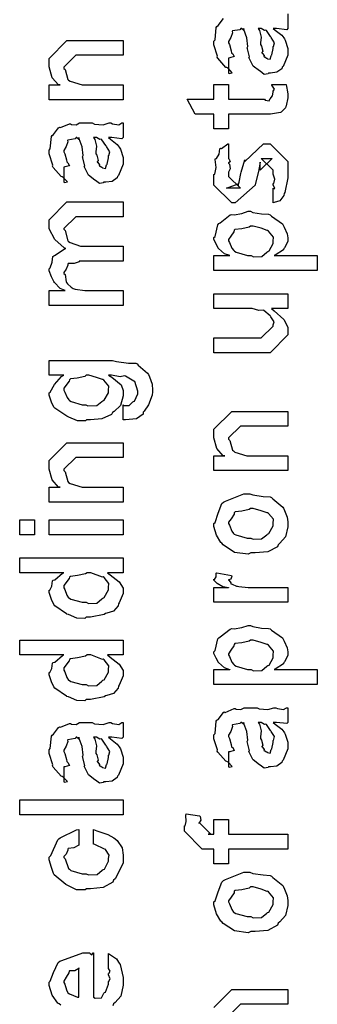
# Model space of a CAD drawing. Extents: x 0.2 to 8, y 0.6 to 11.4.
# Drawn here: x 0.9 to 1.2, y 2.4 to 3.3 of the extents above; entities that cross this region are included whole.
import ezdxf

# ---------------------------------------------------------------- set-up
doc = ezdxf.new("R2010")
doc.units = 0
doc.header["$MEASUREMENT"] = 0

msp = doc.modelspace()

# ---------------------------------------------------------------- linework, layer by layer
at = {"color": 0}
for points in [[(1.18963, 3.29053), (1.18963, 3.27707), (1.18866, 3.27599), (1.17927, 3.27707), (1.17618, 3.27707), (1.17618, 3.27707), (1.17818, 3.27556), (1.18415, 3.27089), (1.18605, 3.26839), (1.18659, 3.26753), (1.18735, 3.26639), (1.18963, 3.2589), (1.18963, 3.25646), (1.18963, 3.25271), (1.18546, 3.24235), (1.18464, 3.24149), (1.18421, 3.24018), (1.17954, 3.23693), (1.17374, 3.23628), (1.17184, 3.23628), (1.17162, 3.23568), (1.16809, 3.23503), (1.16424, 3.2379), (1.16359, 3.23822), (1.16359, 3.23822), (1.15784, 3.24268), (1.15752, 3.24322), (1.15752, 3.24322), (1.15426, 3.24989), (1.15404, 3.2506), (1.15458, 3.25103), (1.15263, 3.25846), (1.15252, 3.2595), (1.15301, 3.26069), (1.15203, 3.26861), (1.14938, 3.2761), (1.14905, 3.27707), (1.14921, 3.27681), (1.14905, 3.27544), (1.14726, 3.27707), (1.14666, 3.27707), (1.1458, 3.27599), (1.13901, 3.2749), (1.13863, 3.27447), (1.13885, 3.27317), (1.13733, 3.26882), (1.13538, 3.26525), (1.13538, 3.26406), (1.13619, 3.26232), (1.13771, 3.25667), (1.13804, 3.25483), (1.13842, 3.2545), (1.13912, 3.25401), (1.14037, 3.25131), (1.13636, 3.25017), (1.13538, 3.24994), (1.13538, 3.23628), (1.13603, 3.23594), (1.13874, 3.23654), (1.13484, 3.24067), (1.13386, 3.24126), (1.13288, 3.24143), (1.12545, 3.24978), (1.12496, 3.25082), (1.12518, 3.25185), (1.12193, 3.2621), (1.12193, 3.26557), (1.1229, 3.26682), (1.12409, 3.27815), (1.12453, 3.27903), (1.12572, 3.27983), (1.13055, 3.28618)], [(0.981408, 2.38167), (0.979943, 2.38297), (0.978642, 2.38368), (0.973488, 2.39094), (0.970829, 2.3999), (0.970829, 2.40294), (0.971806, 2.40375), (0.974789, 2.41189), (0.978967, 2.42079), (0.980594, 2.42204), (0.982385, 2.4229), (1.0017, 2.42964), (1.00816, 2.42964), (1.00832, 2.42914), (1.00984, 2.42806), (1.01098, 2.42964), (1.01141, 2.42964), (1.01141, 2.38906), (1.01293, 2.38829), (1.01884, 2.38867), (1.02096, 2.39274), (1.02161, 2.39339), (1.02242, 2.39378), (1.02508, 2.40093), (1.02508, 2.40338), (1.02524, 2.40332), (1.02676, 2.40582), (1.02508, 2.40967), (1.02508, 2.41097), (1.02546, 2.41092), (1.02676, 2.41292), (1.02508, 2.41536), (1.02508, 2.41618), (1.02508, 2.41618), (1.02508, 2.42919), (1.02693, 2.428), (1.03241, 2.42437), (1.03447, 2.42133), (1.03507, 2.42031), (1.03593, 2.41894), (1.03854, 2.40722), (1.03854, 2.40338), (1.03854, 2.40007), (1.03637, 2.39014), (1.03127, 2.38422), (1.02986, 2.38297), (1.0291, 2.38108)], [(1.12193, 2.37978), (1.1382, 2.39626), (1.14406, 2.39626), (1.18963, 2.39626), (1.18963, 2.3826), (1.15057, 2.3826), (1.14623, 2.3826), (1.13538, 2.37175)]]:
    msp.add_lwpolyline(points, dxfattribs=at)
for points in [[(1.16251, 3.27707), (1.16365, 3.27539), (1.16538, 3.26926), (1.16451, 3.26394), (1.16468, 3.26232), (1.16544, 3.2609), (1.16668, 3.25618), (1.16587, 3.25499), (1.16598, 3.25472), (1.16658, 3.25424), (1.16799, 3.25222), (1.16782, 3.25136), (1.16793, 3.25125), (1.16858, 3.25103), (1.17005, 3.24994), (1.17054, 3.24994), (1.17092, 3.2494), (1.17341, 3.24892), (1.17433, 3.25211), (1.17466, 3.25256), (1.17498, 3.25282), (1.17618, 3.25863), (1.17618, 3.26058), (1.17645, 3.26058), (1.17737, 3.26406), (1.17455, 3.26882), (1.17422, 3.26947), (1.17395, 3.26975), (1.17005, 3.27522), (1.16967, 3.27556), (1.16967, 3.27556), (1.16826, 3.27528), (1.16538, 3.27707), (1.16446, 3.27707), (1.16251, 3.27707)], [(1.03854, 3.21169), (0.970829, 3.21169), (0.970829, 3.22538), (0.980811, 3.22538), (0.979292, 3.22538), (0.973596, 3.23199), (0.970829, 3.24181), (0.970829, 3.24511), (0.970829, 3.24968), (0.987104, 3.26594), (0.997956, 3.26594), (1.03854, 3.26594), (1.03854, 3.2525), (1.00078, 3.2525), (0.995135, 3.2525), (0.984283, 3.24164), (0.984283, 3.24056), (0.985314, 3.23942), (0.987864, 3.23047), (0.988624, 3.22971), (0.989981, 3.22868), (1.00099, 3.22538), (1.00468, 3.22538), (1.03854, 3.22538), (1.03854, 3.21169)], [(1.17488, 3.22569), (1.18833, 3.22569), (1.1886, 3.22401), (1.18947, 3.21907), (1.18963, 3.21685), (1.18963, 3.21615), (1.18963, 3.21349), (1.18817, 3.20611), (1.1879, 3.20551), (1.18768, 3.20432), (1.18356, 3.20036), (1.18312, 3.20008), (1.18312, 3.20003), (1.17384, 3.19857), (1.17075, 3.19857), (1.13538, 3.19857), (1.13538, 3.18511), (1.12193, 3.18511), (1.12193, 3.19857), (1.10456, 3.19857), (1.0974, 3.21224), (1.12193, 3.21224), (1.12193, 3.22569), (1.13538, 3.22569), (1.13538, 3.21224), (1.16815, 3.21224), (1.16896, 3.21153), (1.17249, 3.21072), (1.17336, 3.21278), (1.17357, 3.21289), (1.1739, 3.213), (1.17536, 3.215), (1.17553, 3.21528), (1.17564, 3.21533), (1.17618, 3.21869), (1.17618, 3.21983), (1.17639, 3.21978), (1.17753, 3.22157), (1.17509, 3.2251), (1.17488, 3.22569)], [(1.02508, 3.17703), (1.02709, 3.17551), (1.03306, 3.17085), (1.03496, 3.16835), (1.0355, 3.16749), (1.03626, 3.16635), (1.03854, 3.15886), (1.03854, 3.15642), (1.03854, 3.15267), (1.03436, 3.14231), (1.03355, 3.14144), (1.03311, 3.14014), (1.02845, 3.13687), (1.02264, 3.13624), (1.02074, 3.13624), (1.02052, 3.13564), (1.017, 3.13499), (1.01315, 3.13786), (1.0125, 3.13818), (1.0125, 3.13818), (1.00674, 3.14264), (1.00642, 3.14318), (1.00642, 3.14318), (1.00316, 3.14985), (1.00295, 3.15056), (1.00349, 3.15099), (1.00154, 3.15842), (1.00143, 3.15944), (1.00192, 3.16064), (1.00094, 3.16857), (0.998281, 3.17606), (0.997956, 3.17703), (0.998118, 3.17676), (0.997956, 3.1754), (0.996165, 3.17703), (0.995568, 3.17703), (0.9947, 3.17594), (0.987918, 3.17486), (0.987539, 3.17443), (0.987756, 3.17312), (0.986236, 3.16878), (0.984283, 3.16521), (0.984283, 3.16401), (0.985097, 3.16228), (0.986617, 3.15662), (0.986942, 3.15479), (0.987322, 3.15446), (0.988026, 3.15397), (0.989275, 3.15126), (0.98526, 3.15013), (0.984283, 3.1499), (0.984283, 3.13624), (0.984935, 3.1359), (0.987647, 3.1365), (0.98374, 3.14063), (0.982764, 3.14122), (0.981787, 3.14139), (0.974356, 3.14974), (0.973867, 3.15076), (0.974083, 3.15181), (0.970829, 3.16206), (0.970829, 3.16553), (0.971806, 3.16678), (0.972999, 3.17811), (0.973433, 3.17899), (0.974626, 3.17979), (0.979456, 3.18614), (0.98016, 3.18658), (0.981082, 3.18625), (0.989329, 3.18967), (0.99036, 3.18983), (0.991282, 3.18913), (0.995406, 3.18886), (0.998443, 3.19049), (0.999475, 3.19049), (1.01033, 3.19049), (1.01222, 3.18946), (1.02031, 3.18892), (1.02568, 3.19049), (1.02747, 3.19049), (1.02899, 3.18967), (1.03452, 3.18892), (1.03751, 3.19049), (1.03854, 3.19049), (1.03854, 3.17703), (1.03756, 3.17594), (1.02818, 3.17703), (1.02508, 3.17703)], [(1.01141, 3.17703), (1.01255, 3.17535), (1.01429, 3.16922), (1.01342, 3.1639), (1.01358, 3.16228), (1.01434, 3.16086), (1.01559, 3.15614), (1.01477, 3.15494), (1.01488, 3.15468), (1.01548, 3.15419), (1.01689, 3.15218), (1.01673, 3.15132), (1.01684, 3.15121), (1.01749, 3.15099), (1.01895, 3.1499), (1.01944, 3.1499), (1.01982, 3.14936), (1.02232, 3.14887), (1.02324, 3.15207), (1.02356, 3.1525), (1.02389, 3.15278), (1.02508, 3.15858), (1.02508, 3.16054), (1.02535, 3.16054), (1.02628, 3.16401), (1.02345, 3.16878), (1.02313, 3.16943), (1.02286, 3.16971), (1.01895, 3.17518), (1.01857, 3.17551), (1.01857, 3.17551), (1.01716, 3.17524), (1.01429, 3.17703), (1.01336, 3.17703), (1.01141, 3.17703)], [(1.17618, 3.11724), (1.17618, 3.13069), (1.17639, 3.13043), (1.17786, 3.13049), (1.17618, 3.1339), (1.17618, 3.13504), (1.17677, 3.13514), (1.17786, 3.13889), (1.17618, 3.14361), (1.17618, 3.14524), (1.17618, 3.14719), (1.16533, 3.15782), (1.16923, 3.15782), (1.17531, 3.15782), (1.16446, 3.14719), (1.16446, 3.15457), (1.16294, 3.14589), (1.15968, 3.13417), (1.15968, 3.13351), (1.14146, 3.11724), (1.1382, 3.11724), (1.12193, 3.13351), (1.12193, 3.14328), (1.12285, 3.14361), (1.12382, 3.14962), (1.12317, 3.15696), (1.12344, 3.15804), (1.1242, 3.15799), (1.12664, 3.16183), (1.12746, 3.16683), (1.128, 3.16737), (1.12898, 3.16715), (1.13462, 3.17128), (1.13538, 3.1715), (1.13538, 3.15782), (1.13592, 3.15722), (1.13695, 3.15483), (1.13538, 3.15397), (1.13538, 3.15369), (1.13614, 3.15272), (1.13695, 3.1486), (1.13538, 3.1454), (1.13538, 3.14438), (1.13538, 3.14154), (1.14623, 3.13069), (1.1408, 3.13069), (1.13343, 3.13069), (1.14428, 3.13482), (1.14428, 3.13331), (1.14514, 3.13612), (1.14514, 3.13612), (1.14661, 3.14415), (1.14688, 3.14546), (1.15014, 3.15674), (1.15014, 3.15522), (1.16728, 3.1715), (1.16793, 3.1715), (1.17336, 3.1715), (1.18963, 3.15522), (1.18963, 3.14524), (1.18963, 3.14035), (1.18692, 3.12679), (1.18638, 3.12571), (1.18605, 3.12397), (1.18247, 3.11925), (1.17726, 3.11757), (1.17618, 3.11724)], [(1.03854, 3.02317), (0.970829, 3.02317), (0.970829, 3.03683), (0.985368, 3.03683), (0.985368, 3.03683), (0.980919, 3.03885), (0.975603, 3.04422), (0.974951, 3.04508), (0.974897, 3.04525), (0.972836, 3.04953), (0.970829, 3.05496), (0.970829, 3.05681), (0.971806, 3.05757), (0.973379, 3.06278), (0.974247, 3.06799), (0.974951, 3.06874), (0.976254, 3.06922), (0.984826, 3.07514), (0.986019, 3.07547), (0.984392, 3.07596), (0.975983, 3.08361), (0.970829, 3.09343), (0.970829, 3.09674), (0.970829, 3.10172), (0.987104, 3.11822), (0.992964, 3.11822), (1.03854, 3.11822), (1.03854, 3.10454), (0.999475, 3.10454), (0.995135, 3.10454), (0.984283, 3.09369), (0.984283, 3.09304), (0.985314, 3.0919), (0.987864, 3.08251), (0.988624, 3.08176), (0.990035, 3.08078), (0.999365, 3.07742), (1.00251, 3.07742), (1.03854, 3.07742), (1.03854, 3.06396), (0.998389, 3.06396), (0.998281, 3.06321), (0.993669, 3.06164), (0.988299, 3.06158), (0.987756, 3.06114), (0.987918, 3.06), (0.98629, 3.05643), (0.984283, 3.05344), (0.984283, 3.05246), (0.985314, 3.05165), (0.986236, 3.04486), (0.986671, 3.04422), (0.987701, 3.04318), (0.990849, 3.03999), (0.992856, 3.03879), (0.993615, 3.03857), (0.994592, 3.03819), (1.00343, 3.03683), (1.00642, 3.03683), (1.03854, 3.03683), (1.03854, 3.02317)], [(1.21676, 3.05524), (1.12193, 3.05524), (1.12193, 3.0689), (1.13646, 3.0689), (1.13641, 3.06885), (1.13158, 3.07064), (1.12621, 3.07542), (1.12561, 3.07607), (1.12567, 3.07617), (1.12388, 3.07949), (1.12193, 3.08388), (1.12193, 3.08539), (1.1229, 3.08643), (1.12551, 3.09722), (1.12627, 3.09819), (1.12757, 3.09907), (1.1369, 3.10618), (1.1382, 3.10667), (1.14032, 3.10633), (1.14759, 3.10758), (1.15339, 3.10949), (1.15534, 3.10949), (1.15752, 3.10846), (1.16565, 3.1071), (1.172, 3.10678), (1.17336, 3.10622), (1.17482, 3.10499), (1.18475, 3.09793), (1.18551, 3.0969), (1.18643, 3.09489), (1.18909, 3.08892), (1.18963, 3.08529), (1.18963, 3.0841), (1.18963, 3.08192), (1.1867, 3.07607), (1.18616, 3.07542), (1.18583, 3.07428), (1.17813, 3.06933), (1.17726, 3.0689), (1.21676, 3.0689), (1.21676, 3.05524)], [(1.15621, 3.0689), (1.15817, 3.06787), (1.16582, 3.06819), (1.17054, 3.07215), (1.1714, 3.07281), (1.17254, 3.07319), (1.17618, 3.07986), (1.17618, 3.08214), (1.17618, 3.08214), (1.17661, 3.08589), (1.172, 3.09125), (1.17119, 3.0919), (1.1707, 3.09185), (1.16533, 3.09392), (1.158, 3.09603), (1.15556, 3.09603), (1.15437, 3.09494), (1.14748, 3.09343), (1.14118, 3.09278), (1.14037, 3.09212), (1.14015, 3.09071), (1.13755, 3.08664), (1.13538, 3.08356), (1.13538, 3.08257), (1.13619, 3.08094), (1.13831, 3.07579), (1.14005, 3.07357), (1.1408, 3.07303), (1.14227, 3.07206), (1.15269, 3.0689), (1.15621, 3.0689)], [(1.18963, 3.02056), (1.17466, 3.02056), (1.17721, 3.01828), (1.186, 3.01047), (1.18963, 3.00336), (1.18963, 3.00103), (1.18963, 2.99625), (1.17336, 2.97976), (1.16294, 2.97976), (1.12193, 2.97976), (1.12193, 2.99343), (1.15621, 2.99343), (1.16533, 2.99343), (1.17618, 3.00429), (1.17618, 3.00537), (1.17629, 3.00532), (1.17726, 3.00808), (1.17417, 3.01275), (1.17379, 3.0134), (1.17352, 3.01357), (1.16771, 3.01856), (1.16706, 3.01882), (1.16706, 3.01882), (1.16305, 3.01872), (1.15692, 3.02056), (1.15491, 3.02056), (1.12193, 3.02056), (1.12193, 3.03401), (1.18963, 3.03401), (1.18963, 3.02056)], [(1.03854, 2.91851), (1.03854, 2.93218), (1.03935, 2.93143), (1.04413, 2.93158), (1.04754, 2.93479), (1.04809, 2.93522), (1.04906, 2.93554), (1.05199, 2.94228), (1.05199, 2.94456), (1.05199, 2.94456), (1.04928, 2.95335), (1.04874, 2.95389), (1.04852, 2.95383), (1.04082, 2.95844), (1.03984, 2.95865), (1.03984, 2.95865), (1.03593, 2.95763), (1.02779, 2.95931), (1.02508, 2.95931), (1.02818, 2.95736), (1.03686, 2.95057), (1.03854, 2.94521), (1.03854, 2.94347), (1.03854, 2.94049), (1.0361, 2.93153), (1.0304, 2.92611), (1.02877, 2.92503), (1.0279, 2.92339), (1.01906, 2.91932), (1.00859, 2.91851), (1.00512, 2.91851), (1.00398, 2.91737), (0.996653, 2.91749), (0.98884, 2.92085), (0.987539, 2.92133), (0.986942, 2.9216), (0.975874, 2.92904), (0.975169, 2.93001), (0.97506, 2.93001), (0.97289, 2.93468), (0.970829, 2.94092), (0.970829, 2.94303), (0.971806, 2.94385), (0.975711, 2.95079), (0.982004, 2.95822), (0.984283, 2.95931), (0.970829, 2.95931), (0.970829, 2.97276), (1.02899, 2.97276), (1.03241, 2.97174), (1.04364, 2.97043), (1.05026, 2.97021), (1.05134, 2.96972), (1.05253, 2.96843), (1.06111, 2.96104), (1.06176, 2.95996), (1.06273, 2.95779), (1.06523, 2.95101), (1.06566, 2.94564), (1.06566, 2.9439), (1.06512, 2.94103), (1.06181, 2.93207), (1.05785, 2.92643), (1.05698, 2.92524), (1.05693, 2.92367), (1.05102, 2.91928), (1.04076, 2.91846), (1.03854, 2.91851)], [(1.00425, 2.93218), (1.00637, 2.93115), (1.01445, 2.93143), (1.01922, 2.93522), (1.02009, 2.93587), (1.02128, 2.93625), (1.02508, 2.94325), (1.02508, 2.94564), (1.02508, 2.94564), (1.02552, 2.94937), (1.0209, 2.95475), (1.02009, 2.9554), (1.0196, 2.95529), (1.01429, 2.95719), (1.00707, 2.95931), (1.00468, 2.95931), (1.00349, 2.95822), (0.996544, 2.95665), (0.990306, 2.95583), (0.989492, 2.95518), (0.989221, 2.95383), (0.984283, 2.94749), (0.984283, 2.94542), (0.985097, 2.94385), (0.987158, 2.93881), (0.988786, 2.93658), (0.989492, 2.93608), (0.990903, 2.93517), (1.00088, 2.93218), (1.00425, 2.93218)], [(1.18963, 2.87181), (1.12193, 2.87181), (1.12193, 2.88547), (1.13191, 2.88547), (1.13039, 2.88547), (1.12469, 2.89208), (1.12193, 2.90192), (1.12193, 2.90522), (1.12193, 2.90978), (1.1382, 2.92606), (1.14905, 2.92606), (1.18963, 2.92606), (1.18963, 2.9126), (1.15187, 2.9126), (1.14623, 2.9126), (1.13538, 2.90175), (1.13538, 2.90067), (1.13641, 2.89953), (1.13896, 2.89057), (1.13972, 2.88981), (1.14108, 2.88878), (1.15209, 2.88547), (1.15578, 2.88547), (1.18963, 2.88547), (1.18963, 2.87181)], [(1.03854, 2.84304), (0.970829, 2.84304), (0.970829, 2.85672), (0.980811, 2.85672), (0.979292, 2.85672), (0.973596, 2.86333), (0.970829, 2.87315), (0.970829, 2.87646), (0.970829, 2.88103), (0.987104, 2.89729), (0.997956, 2.89729), (1.03854, 2.89729), (1.03854, 2.88385), (1.00078, 2.88385), (0.995135, 2.88385), (0.984283, 2.87299), (0.984283, 2.8719), (0.985314, 2.87076), (0.987864, 2.86182), (0.988624, 2.86106), (0.989981, 2.86003), (1.00099, 2.85672), (1.00468, 2.85672), (1.03854, 2.85672), (1.03854, 2.84304)], [(1.15578, 2.79633), (1.15328, 2.79519), (1.14086, 2.79682), (1.1305, 2.80371), (1.12909, 2.80524), (1.12827, 2.80578), (1.12431, 2.8125), (1.12193, 2.82069), (1.12193, 2.82346), (1.1229, 2.82437), (1.12567, 2.83268), (1.1293, 2.84169), (1.13082, 2.84299), (1.1325, 2.84386), (1.14927, 2.85058), (1.15491, 2.85058), (1.15757, 2.84956), (1.16701, 2.84814), (1.17347, 2.84765), (1.17466, 2.84711), (1.17591, 2.84581), (1.18508, 2.83843), (1.18573, 2.83735), (1.18665, 2.83529), (1.18914, 2.8291), (1.18963, 2.82488), (1.18963, 2.82346), (1.18963, 2.82032), (1.18746, 2.81099), (1.18236, 2.80518), (1.18095, 2.80393), (1.18019, 2.80203), (1.1714, 2.79731), (1.15968, 2.79633), (1.15578, 2.79633)], [(1.15578, 2.81), (1.15779, 2.80897), (1.16549, 2.80925), (1.17032, 2.81304), (1.17119, 2.81369), (1.17238, 2.81407), (1.17618, 2.82107), (1.17618, 2.82346), (1.17623, 2.82346), (1.17661, 2.82731), (1.172, 2.83257), (1.17119, 2.83322), (1.1707, 2.83311), (1.16516, 2.83501), (1.15779, 2.83712), (1.15534, 2.83712), (1.15426, 2.83604), (1.14759, 2.83453), (1.1414, 2.83388), (1.14059, 2.83322), (1.14032, 2.83182), (1.1376, 2.82769), (1.13538, 2.82449), (1.13538, 2.82346), (1.13619, 2.82178), (1.13825, 2.81646), (1.13988, 2.81418), (1.14059, 2.81369), (1.142, 2.81282), (1.15231, 2.81), (1.15578, 2.81)], [(0.957157, 2.81293), (0.943701, 2.81293), (0.943701, 2.82661), (0.957157, 2.82661), (0.957157, 2.81293)], [(1.03854, 2.81293), (0.970829, 2.81293), (0.970829, 2.82661), (1.03854, 2.82661), (1.03854, 2.81293)], [(1.03854, 2.77826), (1.02421, 2.77826), (1.0266, 2.77626), (1.03501, 2.76981), (1.03854, 2.76411), (1.03854, 2.76221), (1.03854, 2.75906), (1.03507, 2.75054), (1.03441, 2.74963), (1.03403, 2.74783), (1.02975, 2.74306), (1.02373, 2.74126), (1.02248, 2.74072), (1.02134, 2.7399), (1.00881, 2.73747), (1.00468, 2.73747), (1.00354, 2.73633), (0.996165, 2.73643), (0.988407, 2.73981), (0.987104, 2.74029), (0.986617, 2.74056), (0.975819, 2.74799), (0.975169, 2.74897), (0.97506, 2.74903), (0.97289, 2.75379), (0.970829, 2.7601), (0.970829, 2.76221), (0.971425, 2.76221), (0.973269, 2.76579), (0.973867, 2.77083), (0.974518, 2.77154), (0.975819, 2.77171), (0.98309, 2.77783), (0.984067, 2.77826), (0.943701, 2.77826), (0.943701, 2.79172), (1.03854, 2.79172), (1.03854, 2.77826)], [(1.00468, 2.75114), (1.00669, 2.75011), (1.01439, 2.75043), (1.01922, 2.75439), (1.02009, 2.75504), (1.02128, 2.75543), (1.02508, 2.76243), (1.02508, 2.76481), (1.02508, 2.76481), (1.02557, 2.76833), (1.02107, 2.77371), (1.02031, 2.77436), (1.01982, 2.77425), (1.00908, 2.77826), (1.00555, 2.77826), (1.00414, 2.77718), (0.996653, 2.77561), (0.990306, 2.77479), (0.989492, 2.77414), (0.989221, 2.77279), (0.984283, 2.76644), (0.984283, 2.76438), (0.985097, 2.76275), (0.987104, 2.75754), (0.988569, 2.75532), (0.989275, 2.75483), (0.990685, 2.75396), (1.00116, 2.75114), (1.00468, 2.75114)], [(1.18963, 2.75114), (1.12193, 2.75114), (1.12193, 2.76481), (1.13538, 2.76481), (1.13516, 2.76438), (1.13012, 2.76514), (1.12496, 2.76824), (1.12453, 2.7685), (1.12453, 2.7685), (1.12193, 2.77126), (1.12193, 2.77219), (1.12241, 2.77214), (1.12409, 2.77447), (1.12409, 2.77778), (1.12453, 2.77826), (1.13798, 2.77567), (1.1382, 2.77496), (1.13728, 2.77225), (1.13538, 2.77171), (1.13538, 2.77154), (1.13598, 2.771), (1.1375, 2.76887), (1.13744, 2.76812), (1.13755, 2.76807), (1.13874, 2.76764), (1.14276, 2.766), (1.14341, 2.7659), (1.14477, 2.76568), (1.15334, 2.76481), (1.15621, 2.76481), (1.18963, 2.76481), (1.18963, 2.75114)], [(1.21676, 2.67567), (1.12193, 2.67567), (1.12193, 2.68935), (1.13646, 2.68935), (1.13641, 2.68929), (1.13158, 2.69108), (1.12621, 2.69586), (1.12561, 2.6965), (1.12567, 2.69661), (1.12388, 2.69993), (1.12193, 2.70432), (1.12193, 2.70583), (1.1229, 2.70688), (1.12551, 2.71767), (1.12627, 2.71864), (1.12757, 2.71951), (1.1369, 2.72661), (1.1382, 2.72711), (1.14032, 2.72678), (1.14759, 2.72803), (1.15339, 2.72993), (1.15534, 2.72993), (1.15752, 2.72889), (1.16565, 2.72754), (1.172, 2.72721), (1.17336, 2.72667), (1.17482, 2.72542), (1.18475, 2.71838), (1.18551, 2.71733), (1.18643, 2.71533), (1.18909, 2.70936), (1.18963, 2.70574), (1.18963, 2.70454), (1.18963, 2.70236), (1.1867, 2.6965), (1.18616, 2.69586), (1.18583, 2.69472), (1.17813, 2.68978), (1.17726, 2.68935), (1.21676, 2.68935), (1.21676, 2.67567)], [(1.03854, 2.70281), (1.02421, 2.70281), (1.0266, 2.70079), (1.03501, 2.69433), (1.03854, 2.68864), (1.03854, 2.68674), (1.03854, 2.6836), (1.03507, 2.67507), (1.03441, 2.67415), (1.03403, 2.67236), (1.02975, 2.66758), (1.02373, 2.66581), (1.02248, 2.66525), (1.02134, 2.66444), (1.00881, 2.662), (1.00468, 2.662), (1.00354, 2.66086), (0.996165, 2.66097), (0.988407, 2.66433), (0.987104, 2.66482), (0.986617, 2.6651), (0.975819, 2.67253), (0.975169, 2.6735), (0.97506, 2.67356), (0.97289, 2.67833), (0.970829, 2.68463), (0.970829, 2.68674), (0.971425, 2.68674), (0.973269, 2.69032), (0.973867, 2.69536), (0.974518, 2.69607), (0.975819, 2.69624), (0.98309, 2.70236), (0.984067, 2.70281), (0.943701, 2.70281), (0.943701, 2.71625), (1.03854, 2.71625), (1.03854, 2.70281)], [(1.15621, 2.68935), (1.15817, 2.68832), (1.16582, 2.68864), (1.17054, 2.6926), (1.1714, 2.69325), (1.17254, 2.69362), (1.17618, 2.70031), (1.17618, 2.70258), (1.17618, 2.70258), (1.17661, 2.70632), (1.172, 2.71169), (1.17119, 2.71235), (1.1707, 2.71229), (1.16533, 2.71436), (1.158, 2.71647), (1.15556, 2.71647), (1.15437, 2.71539), (1.14748, 2.71386), (1.14118, 2.71322), (1.14037, 2.71257), (1.14015, 2.71115), (1.13755, 2.70708), (1.13538, 2.704), (1.13538, 2.70301), (1.13619, 2.70139), (1.13831, 2.69624), (1.14005, 2.69401), (1.1408, 2.69347), (1.14227, 2.69249), (1.15269, 2.68935), (1.15621, 2.68935)], [(1.00468, 2.67567), (1.00669, 2.67464), (1.01439, 2.67497), (1.01922, 2.67893), (1.02009, 2.67958), (1.02128, 2.67996), (1.02508, 2.68696), (1.02508, 2.68935), (1.02508, 2.68935), (1.02557, 2.69287), (1.02107, 2.69824), (1.02031, 2.69889), (1.01982, 2.69879), (1.00908, 2.70281), (1.00555, 2.70281), (1.00414, 2.70171), (0.996653, 2.70014), (0.990306, 2.69933), (0.989492, 2.69868), (0.989221, 2.69732), (0.984283, 2.69097), (0.984283, 2.68892), (0.985097, 2.68728), (0.987104, 2.68207), (0.988569, 2.67985), (0.989275, 2.67936), (0.990685, 2.6785), (1.00116, 2.67567), (1.00468, 2.67567)], [(1.17618, 2.641), (1.17818, 2.63949), (1.18415, 2.63482), (1.18605, 2.63232), (1.18659, 2.63146), (1.18735, 2.63032), (1.18963, 2.62283), (1.18963, 2.62039), (1.18963, 2.61664), (1.18546, 2.60628), (1.18464, 2.60542), (1.18421, 2.60411), (1.17954, 2.60086), (1.17374, 2.60021), (1.17184, 2.60021), (1.17162, 2.59961), (1.16809, 2.59896), (1.16424, 2.60183), (1.16359, 2.60215), (1.16359, 2.60215), (1.15784, 2.60661), (1.15752, 2.60715), (1.15752, 2.60715), (1.15426, 2.61382), (1.15404, 2.61453), (1.15458, 2.61496), (1.15263, 2.6224), (1.15252, 2.62343), (1.15301, 2.62463), (1.15203, 2.63254), (1.14938, 2.64003), (1.14905, 2.641), (1.14921, 2.64074), (1.14905, 2.63938), (1.14726, 2.641), (1.14666, 2.641), (1.1458, 2.63992), (1.13901, 2.63883), (1.13863, 2.6384), (1.13885, 2.6371), (1.13733, 2.63276), (1.13538, 2.62918), (1.13538, 2.62799), (1.13619, 2.62625), (1.13771, 2.62061), (1.13804, 2.61876), (1.13842, 2.61843), (1.13912, 2.61794), (1.14037, 2.61524), (1.13636, 2.6141), (1.13538, 2.61388), (1.13538, 2.60021), (1.13603, 2.59987), (1.13874, 2.60047), (1.13484, 2.6046), (1.13386, 2.60519), (1.13288, 2.60536), (1.12545, 2.61372), (1.12496, 2.61475), (1.12518, 2.61578), (1.12193, 2.62603), (1.12193, 2.6295), (1.1229, 2.63075), (1.12409, 2.64208), (1.12453, 2.64296), (1.12572, 2.64378), (1.13055, 2.65013), (1.13126, 2.65056), (1.13218, 2.65022), (1.14043, 2.65365), (1.14146, 2.65381), (1.14238, 2.6531), (1.1465, 2.65283), (1.14954, 2.65446), (1.15057, 2.65446), (1.16142, 2.65446), (1.16332, 2.65343), (1.1714, 2.65289), (1.17677, 2.65446), (1.17857, 2.65446), (1.18008, 2.65365), (1.18562, 2.65289), (1.1886, 2.65446), (1.18963, 2.65446), (1.18963, 2.641), (1.18866, 2.63992), (1.17927, 2.641), (1.17618, 2.641)], [(1.02508, 2.62733), (1.02709, 2.62582), (1.03306, 2.62115), (1.03496, 2.61865), (1.0355, 2.61778), (1.03626, 2.61664), (1.03854, 2.60915), (1.03854, 2.60672), (1.03854, 2.60297), (1.03436, 2.59261), (1.03355, 2.59174), (1.03311, 2.59044), (1.02845, 2.58718), (1.02264, 2.58653), (1.02074, 2.58653), (1.02052, 2.58594), (1.017, 2.58529), (1.01315, 2.58817), (1.0125, 2.58849), (1.0125, 2.58849), (1.00674, 2.59293), (1.00642, 2.59347), (1.00642, 2.59347), (1.00316, 2.60015), (1.00295, 2.60086), (1.00349, 2.60129), (1.00154, 2.60872), (1.00143, 2.60975), (1.00192, 2.61094), (1.00094, 2.61888), (0.998281, 2.62636), (0.997956, 2.62733), (0.998118, 2.62706), (0.997956, 2.62571), (0.996165, 2.62733), (0.995568, 2.62733), (0.9947, 2.62625), (0.987918, 2.62517), (0.987539, 2.62472), (0.987756, 2.62343), (0.986236, 2.61908), (0.984283, 2.6155), (0.984283, 2.61431), (0.985097, 2.61257), (0.986617, 2.60693), (0.986942, 2.60508), (0.987322, 2.60476), (0.988026, 2.60428), (0.989275, 2.60157), (0.98526, 2.60042), (0.984283, 2.60021), (0.984283, 2.58653), (0.984935, 2.58621), (0.987647, 2.58681), (0.98374, 2.59093), (0.982764, 2.59153), (0.981787, 2.59169), (0.974356, 2.60004), (0.973867, 2.60107), (0.974083, 2.60211), (0.970829, 2.61236), (0.970829, 2.61583), (0.971806, 2.61708), (0.972999, 2.62842), (0.973433, 2.62929), (0.974626, 2.6301), (0.979456, 2.63644), (0.98016, 2.63687), (0.981082, 2.63656), (0.989329, 2.63997), (0.99036, 2.64014), (0.991282, 2.63943), (0.995406, 2.63917), (0.998443, 2.64079), (0.999475, 2.64079), (1.01033, 2.64079), (1.01222, 2.63976), (1.02031, 2.63921), (1.02568, 2.64079), (1.02747, 2.64079), (1.02899, 2.63997), (1.03452, 2.63921), (1.03751, 2.64079), (1.03854, 2.64079), (1.03854, 2.62733), (1.03756, 2.62625), (1.02818, 2.62733), (1.02508, 2.62733)], [(1.16251, 2.641), (1.16365, 2.63932), (1.16538, 2.63319), (1.16451, 2.62788), (1.16468, 2.62625), (1.16544, 2.62483), (1.16668, 2.62011), (1.16587, 2.61893), (1.16598, 2.61865), (1.16658, 2.61817), (1.16799, 2.61615), (1.16782, 2.61529), (1.16793, 2.61518), (1.16858, 2.61496), (1.17005, 2.61388), (1.17054, 2.61388), (1.17092, 2.61333), (1.17341, 2.61285), (1.17433, 2.61604), (1.17466, 2.61649), (1.17498, 2.61675), (1.17618, 2.62256), (1.17618, 2.62451), (1.17645, 2.62451), (1.17737, 2.62799), (1.17455, 2.63276), (1.17422, 2.6334), (1.17395, 2.63368), (1.17005, 2.63917), (1.16967, 2.63949), (1.16967, 2.63949), (1.16826, 2.63921), (1.16538, 2.641), (1.16446, 2.641), (1.16251, 2.641)], [(1.01141, 2.62733), (1.01255, 2.62565), (1.01429, 2.61951), (1.01342, 2.61421), (1.01358, 2.61257), (1.01434, 2.61117), (1.01559, 2.60644), (1.01477, 2.60525), (1.01488, 2.60499), (1.01548, 2.60449), (1.01689, 2.60249), (1.01673, 2.60161), (1.01684, 2.60151), (1.01749, 2.60129), (1.01895, 2.60021), (1.01944, 2.60021), (1.01982, 2.59967), (1.02232, 2.59918), (1.02324, 2.60238), (1.02356, 2.60281), (1.02389, 2.60308), (1.02508, 2.60889), (1.02508, 2.61083), (1.02535, 2.61083), (1.02628, 2.61431), (1.02345, 2.61908), (1.02313, 2.61974), (1.02286, 2.62001), (1.01895, 2.62549), (1.01857, 2.62582), (1.01857, 2.62582), (1.01716, 2.62554), (1.01429, 2.62733), (1.01336, 2.62733), (1.01141, 2.62733)], [(1.03854, 2.55643), (0.943701, 2.55643), (0.943701, 2.5701), (1.03854, 2.5701), (1.03854, 2.55643)], [(1.18963, 2.52479), (1.13538, 2.52479), (1.13538, 2.51133), (1.12193, 2.51133), (1.12193, 2.52479), (1.11476, 2.52479), (1.11107, 2.52479), (1.0948, 2.54129), (1.0948, 2.54606), (1.09545, 2.54617), (1.09659, 2.55029), (1.09605, 2.55604), (1.09632, 2.55713), (1.10869, 2.55539), (1.10928, 2.55474), (1.10977, 2.55132), (1.10825, 2.54899), (1.10825, 2.54824), (1.10825, 2.54932), (1.1191, 2.53847), (1.11672, 2.53847), (1.12193, 2.53847), (1.12193, 2.55192), (1.13538, 2.55192), (1.13538, 2.53847), (1.18963, 2.53847), (1.18963, 2.52479)], [(1.01141, 2.52935), (1.01141, 2.54281), (1.01461, 2.5415), (1.02443, 2.53819), (1.03018, 2.53526), (1.03138, 2.53413), (1.03317, 2.53267), (1.03762, 2.52588), (1.03854, 2.51921), (1.03854, 2.51699), (1.03854, 2.51183), (1.03127, 2.49767), (1.02986, 2.49636), (1.0291, 2.49442), (1.02036, 2.48953), (1.00875, 2.48856), (1.0049, 2.48856), (1.00365, 2.48742), (0.995839, 2.48768), (0.987972, 2.49143), (0.986671, 2.49203), (0.986182, 2.49235), (0.975386, 2.50125), (0.974735, 2.50244), (0.974735, 2.50244), (0.972836, 2.50792), (0.970829, 2.51503), (0.970829, 2.51742), (0.972347, 2.5191), (0.978587, 2.53326), (0.97951, 2.53435), (0.980703, 2.5351), (0.995785, 2.54249), (0.997956, 2.54281), (0.997956, 2.52935), (0.997901, 2.52843), (0.993507, 2.52593), (0.988299, 2.52533), (0.987756, 2.52479), (0.987918, 2.52376), (0.98629, 2.52035), (0.984283, 2.51796), (0.984283, 2.51719), (0.985314, 2.51606), (0.988407, 2.50706), (0.989275, 2.50635), (0.990685, 2.50537), (1.00116, 2.50222), (1.00468, 2.50222), (1.00674, 2.50119), (1.01467, 2.50151), (1.01944, 2.50549), (1.02031, 2.50612), (1.02145, 2.50651), (1.02508, 2.51383), (1.02508, 2.51633), (1.02508, 2.51633), (1.02595, 2.51938), (1.02237, 2.52442), (1.02183, 2.52501), (1.02145, 2.5249), (1.01255, 2.52919), (1.01141, 2.52935)], [(1.15578, 2.44933), (1.15328, 2.44819), (1.14086, 2.44982), (1.1305, 2.45671), (1.12909, 2.45822), (1.12827, 2.45876), (1.12431, 2.4655), (1.12193, 2.47368), (1.12193, 2.47646), (1.1229, 2.47738), (1.12567, 2.48568), (1.1293, 2.49468), (1.13082, 2.49599), (1.1325, 2.49685), (1.14927, 2.50358), (1.15491, 2.50358), (1.15757, 2.50256), (1.16701, 2.50114), (1.17347, 2.50065), (1.17466, 2.50011), (1.17591, 2.49881), (1.18508, 2.49143), (1.18573, 2.49035), (1.18665, 2.48828), (1.18914, 2.4821), (1.18963, 2.47786), (1.18963, 2.47646), (1.18963, 2.47331), (1.18746, 2.46397), (1.18236, 2.45817), (1.18095, 2.45692), (1.18019, 2.45503), (1.1714, 2.45031), (1.15968, 2.44933), (1.15578, 2.44933)], [(1.15578, 2.463), (1.15779, 2.46197), (1.16549, 2.46224), (1.17032, 2.46604), (1.17119, 2.46669), (1.17238, 2.46707), (1.17618, 2.47407), (1.17618, 2.47646), (1.17623, 2.47646), (1.17661, 2.48031), (1.172, 2.48557), (1.17119, 2.48622), (1.1707, 2.48611), (1.16516, 2.48801), (1.15779, 2.49013), (1.15534, 2.49013), (1.15426, 2.48904), (1.14759, 2.48753), (1.1414, 2.48687), (1.14059, 2.48622), (1.14032, 2.48481), (1.1376, 2.48068), (1.13538, 2.47749), (1.13538, 2.47646), (1.13619, 2.47478), (1.13825, 2.46946), (1.13988, 2.46718), (1.14059, 2.46669), (1.142, 2.46582), (1.15231, 2.463), (1.15578, 2.463)], [(0.997956, 2.38906), (0.997956, 2.41618), (0.997956, 2.41553), (0.994267, 2.41342), (0.989492, 2.41336), (0.989058, 2.41292), (0.988894, 2.41151), (0.986454, 2.40733), (0.984283, 2.40386), (0.984283, 2.40272), (0.985097, 2.4011), (0.986779, 2.39583), (0.987485, 2.39367), (0.987972, 2.39318), (0.989329, 2.39225), (0.996871, 2.38911), (0.997956, 2.38906)]]:
    msp.add_lwpolyline(points, close=True, dxfattribs=at)

doc.saveas('drawing.dxf')
